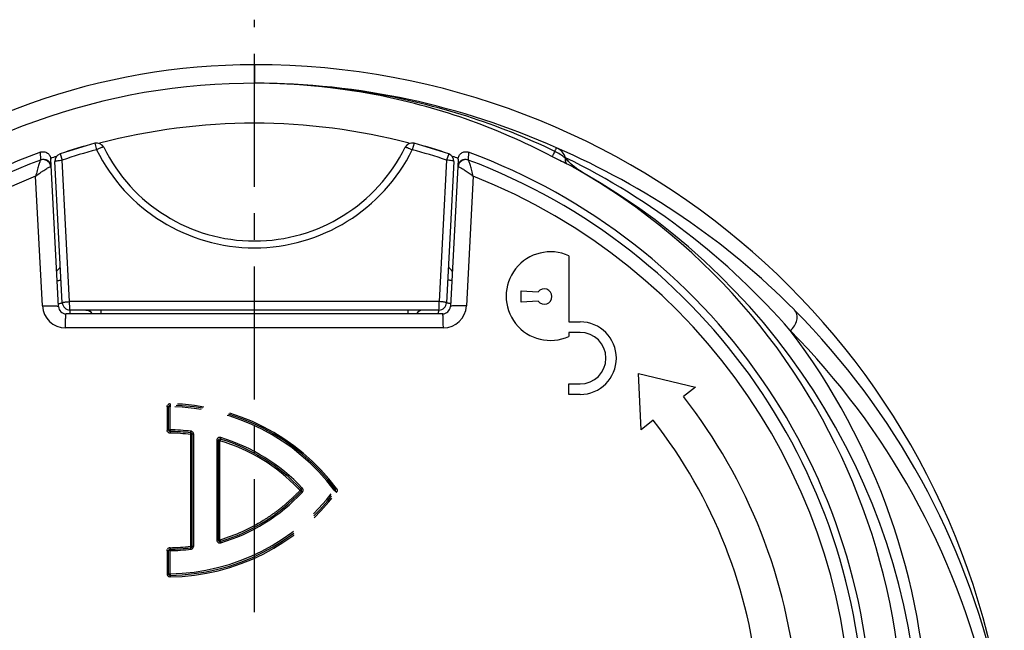
# Model space of a CAD drawing. Units: millimetres. Extents: x 55 to 368, y 30 to 276.
# Drawn here: x 114 to 178, y 84 to 124 of the extents above; entities that cross this region are included whole.
import ezdxf

# ---------------------------------------------------------------- set-up
doc = ezdxf.new("R2010")
doc.units = ezdxf.units.MM
doc.header["$LTSCALE"] = 23.1
doc.linetypes.add('CENTER', pattern=[0.6, 0.375, -0.075, 0.075, -0.075])
doc.layers.get('0').update_dxf_attribs({"linetype": 'CONTINUOUS'})
doc.layers.add('RUNDUNGEN', color=7, linetype='CONTINUOUS')

msp = doc.modelspace()

# ---------------------------------------------------------------- linework, layer by layer
at = {"linetype": 'CENTER'}
for p, q in [((128.879, 29.765), (128.879, 123.807)), ((131.997, 93.008), (132.005, 93.016))]:
    msp.add_line(p, q, dxfattribs=at)
at = {"color": 7, "linetype": 'Continuous'}
for p, q in [((149.379, 108.42), (149.379, 104.116)), ((146.279, 105.391), (146.279, 106.141)), ((146.279, 106.141), (147.378, 106.064)), ((147.378, 105.467), (146.279, 105.391)), ((149.379, 104.116), (150.114, 104.116)), ((149.379, 103.433), (149.379, 103.17)), ((150.114, 103.433), (149.379, 103.433)), ((154.096, 97.092), (153.928, 100.749)), ((153.928, 100.749), (157.642, 99.862)), ((149.379, 99.391), (149.379, 100.073)), ((149.379, 100.073), (150.114, 100.073)), ((157.642, 99.862), (156.854, 99.247)), ((150.114, 99.391), (149.379, 99.391)), ((154.884, 97.707), (154.096, 97.092))]:
    msp.add_line(p, q, dxfattribs=at)
at = {"color": 9, "linetype": 'Continuous'}
for start, end in [(75.25055, 104.74945), (109.00538, 109.57672), (70.42328, 70.99462)]:
    msp.add_arc((128.879, 77.391), 39.67, start, end, dxfattribs=at)
at = {"color": 7, "linetype": 'Continuous'}
for centre, radius, start, end in [((148.176, 105.795), 2.888, 65.38002, 294.61998), ((147.779, 105.766), 0.5, 216.60903, 143.39097), ((150.114, 101.753), 2.362, 270, 90), ((150.114, 101.753), 1.68, 270, 90), ((128.879, 77.391), 35.5, 5, 38), ((128.879, 77.391), 33, 5, 38)]:
    msp.add_arc(centre, radius, start, end, dxfattribs=at)
at = {"linetype": 'CENTER'}
for centre, radius, start, end in [((123.218, 85.041), 13.553, 36.73623, 89.3122), ((123.222, 85.043), 13.644, 36.73637, 89.32246), ((123.224, 85.04), 13.739, 36.73265, 89.32206), ((123.229, 85.046), 11.827, 43.97988, 73.29879), ((123.222, 85.043), 11.938, 43.18086, 73.29002), ((123.22, 85.045), 12.042, 43.18287, 73.29301), ((123.216, 101.264), 13.56, 270.6967, 323.2363), ((123.222, 101.244), 13.644, 270.67754, 323.26363), ((123.12, 84.938), 11.98, 43.18048, 43.99282), ((131.855, 93.143), 0.1, 316.81914, 43.18086), ((131.855, 93.148), 0.201, 35.00089, 43.16283), ((134.076, 93.143), 0.1, 323.26363, 36.73637), ((134.078, 93.14), 0.196, 27.57226, 36.71034), ((123.226, 101.233), 13.735, 270.63831, 323.27676), ((123.222, 101.244), 11.938, 286.70998, 316.81914), ((123.226, 101.243), 12.031, 286.6893, 316.8047), ((134.08, 93.136), 0.194, 323.28962, 331.20358)]:
    msp.add_arc(centre, radius, start, end, dxfattribs=at)
for points, knots in [([(131.856, 93.136), (131.679, 92.947), (131.309, 92.584), (130.724, 92.071), (130.106, 91.598), (128.813, 90.738), (127.616, 90.198), (126.625, 89.9)], [0, 0, 0, 0, 0.125102, 0.250243, 0.375388, 0.500565, 1, 1, 1, 1]), ([(131.854, 93.138), (131.862, 93.148), (131.875, 93.16), (131.888, 93.171), (131.891, 93.174)], [0, 0, 0, 0, 0.7626, 1, 1, 1, 1]), ([(131.927, 93.075), (131.928, 93.075), (131.923, 93.077), (131.921, 93.08), (131.913, 93.085), (131.904, 93.093), (131.893, 93.102), (131.876, 93.117), (131.862, 93.129), (131.854, 93.138)], [0, 0, 0, 0, 0.019599, 0.077103, 0.169094, 0.292589, 0.443417, 0.616813, 1, 1, 1, 1]), ([(131.891, 93.174), (131.895, 93.178), (131.907, 93.189), (131.918, 93.201), (131.926, 93.208)], [0, 0, 0, 0, 0.340369, 1, 1, 1, 1]), ([(131.926, 93.208), (131.926, 93.209), (131.927, 93.21), (131.928, 93.212), (131.927, 93.212)], [0, 0, 0, 0, 0.672636, 1, 1, 1, 1]), ([(131.927, 93.212), (131.927, 93.212), (131.93, 93.215), (131.933, 93.219), (131.94, 93.226), (131.949, 93.235), (131.96, 93.246), (131.978, 93.263), (131.992, 93.277), (132.001, 93.286)], [0, 0, 0, 0, 0.020539, 0.078258, 0.171362, 0.296501, 0.448485, 0.621768, 1, 1, 1, 1]), ([(132.021, 93.036), (132.043, 93.069), (132.068, 93.15), (132.042, 93.231), (132.019, 93.264)], [0, 0, 0, 0, 0.499581, 1, 1, 1, 1]), ([(134.078, 93.149), (134.081, 93.151), (134.094, 93.161), (134.107, 93.17), (134.116, 93.177)], [0, 0, 0, 0, 0.260966, 1, 1, 1, 1]), ([(134.156, 93.084), (134.156, 93.083), (134.154, 93.086), (134.152, 93.088), (134.147, 93.094), (134.141, 93.099), (134.132, 93.106), (134.118, 93.118), (134.107, 93.127), (134.099, 93.134)], [0, 0, 0, 0, 0.018398, 0.073486, 0.161962, 0.28127, 0.428649, 0.6005, 1, 1, 1, 1]), ([(134.116, 93.177), (134.121, 93.18), (134.133, 93.189), (134.145, 93.197), (134.153, 93.202)], [0, 0, 0, 0, 0.343189, 1, 1, 1, 1]), ([(134.153, 93.202), (134.154, 93.202), (134.155, 93.203), (134.156, 93.204), (134.156, 93.203)], [0, 0, 0, 0, 0.72803, 1, 1, 1, 1]), ([(134.156, 93.203), (134.157, 93.203), (134.159, 93.205), (134.163, 93.207), (134.171, 93.212), (134.18, 93.218), (134.192, 93.227), (134.21, 93.24), (134.225, 93.25), (134.234, 93.258)], [0, 0, 0, 0, 0.020144, 0.076604, 0.167921, 0.291183, 0.441844, 0.615035, 1, 1, 1, 1]), ([(134.234, 93.019), (134.224, 93.026), (134.205, 93.041), (134.183, 93.058), (134.169, 93.07), (134.162, 93.077), (134.158, 93.08), (134.156, 93.083), (134.156, 93.084)], [0, 0, 0, 0, 0.379324, 0.703426, 0.827816, 0.920403, 0.978109, 1, 1, 1, 1]), ([(134.252, 93.231), (134.266, 93.202), (134.282, 93.136), (134.265, 93.071), (134.25, 93.043)], [0, 0, 0, 0, 0.499823, 1, 1, 1, 1]), ([(132.001, 93.012), (131.992, 93.02), (131.975, 93.036), (131.955, 93.054), (131.942, 93.065), (131.935, 93.071), (131.931, 93.073), (131.928, 93.076), (131.927, 93.075)], [0, 0, 0, 0, 0.383045, 0.706722, 0.830244, 0.921929, 0.978865, 1, 1, 1, 1])]:
    msp.add_open_spline(points, degree=3, knots=knots, dxfattribs=at)
for points in [[(134.099, 93.134), (134.092, 93.139), (134.085, 93.144), (134.078, 93.149)], [(132.005, 93.016), (132.011, 93.022), (132.016, 93.029), (132.021, 93.036)]]:
    msp.add_open_spline(points, degree=3, dxfattribs=at)
at = {"layer": 'RUNDUNGEN', "color": 9, "linetype": 'Continuous'}
for p, q in [((128.879, 120.873), (128.879, 119.669)), ((118.474, 115.755), (118.588, 115.335)), ((139.284, 115.755), (139.171, 115.335)), ((114.952, 114.674), (114.928, 115.175)), ((116.212, 115.068), (116.35, 114.656)), ((141.546, 115.068), (141.408, 114.656)), ((142.83, 115.175), (142.806, 114.674)), ((116.834, 105.437), (116.35, 114.656)), ((141.408, 114.656), (140.925, 105.437)), ((115.06, 105.155), (114.617, 113.608)), ((143.141, 113.608), (142.699, 105.155)), ((140.925, 105.437), (116.834, 105.437)), ((118.879, 104.641), (118.879, 104.891)), ((138.879, 104.891), (138.879, 104.641)), ((141.196, 103.728), (116.563, 103.728)), ((123.184, 98.573), (123.184, 97.075)), ((123.38, 97.086), (123.381, 98.593)), ((124.722, 96.779), (124.722, 89.498)), ((124.919, 89.506), (124.919, 96.795)), ((126.425, 96.387), (126.425, 89.911)), ((126.625, 89.9), (126.627, 96.374)), ((123.184, 89.202), (123.184, 87.698)), ((123.381, 87.705), (123.381, 89.211)), ((123.382, 87.632), (123.383, 87.605))]:
    msp.add_line(p, q, dxfattribs=at)
at = {"layer": 'RUNDUNGEN', "color": 7, "linetype": 'Continuous'}
for p, q in [((118.474, 115.755), (116.212, 115.068)), ((141.546, 115.068), (139.284, 115.755)), ((116.104, 105.114), (115.601, 114.727)), ((116.354, 105.364), (115.872, 114.568)), ((141.886, 114.568), (141.404, 105.364)), ((142.158, 114.727), (142.132, 114.236)), ((142.132, 114.232), (141.654, 105.114)), ((141.155, 104.641), (116.604, 104.641)), ((140.905, 104.891), (116.854, 104.891)), ((117.908, 104.89), (117.916, 104.889)), ((123.282, 97.08), (123.282, 98.585)), ((124.821, 89.501), (124.821, 96.786)), ((126.526, 96.381), (126.526, 89.906)), ((123.282, 87.702), (123.282, 89.207))]:
    msp.add_line(p, q, dxfattribs=at)
msp.add_lwpolyline([(117.885, 104.89), (117.888, 104.89), (117.892, 104.89), (117.901, 104.89), (117.914, 104.889), (117.932, 104.888), (117.956, 104.885), (117.983, 104.88), (118.012, 104.873), (118.041, 104.864), (118.071, 104.853), (118.1, 104.839), (118.129, 104.824), (118.158, 104.806), (118.186, 104.785), (118.213, 104.763), (118.239, 104.738), (118.263, 104.711), (118.286, 104.682), (118.306, 104.651), (118.312, 104.641)], dxfattribs=at)
for centre, radius, start, end in [((128.879, 77.391), 43.482, 90, 129.22235), ((128.879, 71.543), 49.33, 7.67394, 90), ((128.879, 77.391), 39.75, 105.175, 108.58261), ((118.605, 115.272), 0.5, 26.31152, 105.175), ((139.154, 115.272), 0.5, 74.825, 153.68848), ((128.879, 77.391), 39.75, 71.41739, 74.825), ((128.879, 77.391), 40.278, 110.26568, 249.73432), ((116.371, 114.594), 0.5, 108.58261, 183), ((128.879, 120.352), 10.962, 206.31152, 333.68848), ((141.387, 114.594), 0.5, 357, 71.41739), ((128.879, 77.391), 40.278, 290.26568, 69.73432), ((116.854, 105.391), 0.5, 183, 270), ((140.905, 105.391), 0.5, 270, 357), ((116.604, 105.141), 0.5, 183, 270), ((117.879, 104.391), 0.5, 30.09494, 90), ((139.879, 104.391), 0.5, 90.00003, 149.90505), ((141.155, 105.141), 0.5, 270, 357), ((123.382, 98.585), 0.1, 89.32246, 180), ((123.382, 97.08), 0.1, 180, 269.23773), ((123.222, 85.043), 11.938, 82.72863, 89.23773), ((124.721, 96.786), 0.1, 0, 82.72863), ((126.626, 96.381), 0.1, 73.29002, 180), ((126.626, 89.906), 0.1, 180, 286.70998), ((123.382, 89.207), 0.1, 90.76227, 180), ((123.222, 101.244), 11.938, 270.76227, 277.27137), ((124.721, 89.501), 0.1, 277.27137, 360), ((123.382, 87.702), 0.1, 180, 270.67754)]:
    msp.add_arc(centre, radius, start, end, dxfattribs=at)
at = {"layer": 'RUNDUNGEN', "color": 9, "linetype": 'Continuous'}
for centre, radius, start, end in [((128.879, 77.391), 42.271, 79.35067, 240.45978), ((128.879, 71.536), 48.133, 65.85087, 89.99987), ((128.86, 73.95), 45.719, 80.10344, 89.9756), ((128.833, 77.37), 42.3, 79.29474, 89.93772), ((128.928, 78.02), 41.643, 62.3166, 79.25715), ((128.9, 74.301), 45.367, 64.44523, 80.0779), ((128.879, 77.391), 39.316, 105.175, 108.58261), ((128.879, 120.424), 11.481, 206.31154, 333.68846), ((128.879, 77.391), 39.316, 71.41739, 74.825), ((129.066, 70.136), 49.34, 44.79594, 66.71365), ((128.879, 77.391), 39.793, 110.50434, 249.49566), ((115.127, 114.205), 0.5, 3.06992, 110.48035), ((115.088, 114.178), 0.517, 16.33565, 26.45574), ((115.094, 114.18), 0.51, 6.14315, 16.36983), ((142.631, 114.205), 0.5, 69.52212, 176.93006), ((128.879, 77.391), 39.793, 290.50434, 69.49566), ((150.798, 111.366), 3.817, 115.30321, 115.85306), ((128.76, 73.127), 46.416, 40.95668, 63.91941), ((128.879, 77.391), 42.271, 259.35067, 60.47604), ((128.534, 75.675), 43.937, 60.35184, 61.18728), ((128.83, 76.057), 43.458, 1.60296, 60.44181), ((128.879, 77.391), 38.925, 111.49383, 248.50587), ((128.879, 77.391), 38.925, 291.49342, 68.50638), ((116.563, 105.233), 1.505, 183.00088, 269.99868), ((141.196, 105.233), 1.505, 270.00127, 356.99827), ((128.798, 69.918), 49.683, 12.69638, 44.75715), ((128.682, 76.838), 44.136, 1.548, 37.24972), ((128.909, 69.093), 49.049, 13.31275, 44.63172), ((123.384, 98.58), 0.198, 89.35267, 149.39912), ((123.392, 97.075), 0.208, 180.00976, 188.49589), ((123.215, 85.008), 12.079, 82.71581, 89.21636), ((129.17, 96.42), 4.462, 172.64969, 172.99709), ((124.723, 96.801), 0.191, 74.97037, 82.69779), ((124.722, 96.797), 0.195, 67.58818, 74.98244), ((123.385, 97.074), 0.201, 239.03868, 255.2542), ((123.219, 85.019), 11.855, 82.71868, 89.22411), ((118.284, 96.947), 5.098, 359.16677, 359.47128), ((124.721, 98.28), 1.501, 270.05189, 270.64399), ((126.626, 96.391), 0.197, 73.2964, 77.6912), ((123.383, 89.206), 0.197, 90.78671, 149.80715), ((123.219, 101.255), 11.853, 270.78206, 277.2862), ((123.219, 101.262), 12.052, 270.76704, 277.27089), ((124.719, 89.505), 0.2, 300.31334, 359.98227), ((124.92, 87.13), 2.376, 90.02841, 90.64603), ((126.625, 89.91), 0.2, 209.70874, 215.6479), ((126.625, 89.904), 0.194, 277.45876, 286.67971), ((123.183, 91.632), 2.428, 270.04061, 270.64217), ((123.384, 87.698), 0.199, 180.02175, 256.57473), ((129.506, 87.809), 6.126, 180.97379, 181.65605)]:
    msp.add_arc(centre, radius, start, end, dxfattribs=at)
for points, knots in [([(136.718, 118.989), (136.715, 118.981), (136.71, 118.967), (136.703, 118.949), (136.697, 118.939), (136.693, 118.933), (136.691, 118.933)], [0, 0, 0, 0, 0.403518, 0.703704, 0.900007, 1, 1, 1, 1]), ([(119.053, 115.494), (119.051, 115.498), (119.04, 115.502), (119.025, 115.501), (118.999, 115.498), (118.959, 115.488), (118.875, 115.462), (118.748, 115.412), (118.645, 115.361), (118.588, 115.335)], [0, 0, 0, 0, 0.032553, 0.05823, 0.092018, 0.184322, 0.306795, 0.6244, 1, 1, 1, 1]), ([(138.705, 115.494), (138.708, 115.498), (138.719, 115.502), (138.734, 115.501), (138.759, 115.498), (138.799, 115.488), (138.884, 115.462), (139.01, 115.412), (139.114, 115.361), (139.171, 115.335)], [0, 0, 0, 0, 0.032553, 0.05823, 0.092018, 0.184322, 0.306796, 0.6244, 1, 1, 1, 1]), ([(148.47, 115.229), (148.448, 115.189), (148.407, 115.115), (148.351, 115.017), (148.309, 114.946), (148.285, 114.909), (148.275, 114.896)], [0, 0, 0, 0, 0.360846, 0.656565, 0.872827, 1, 1, 1, 1]), ([(148.47, 115.229), (148.484, 115.26), (148.509, 115.315), (148.537, 115.379), (148.554, 115.418), (148.563, 115.439), (148.569, 115.451), (148.571, 115.457)], [0, 0, 0, 0, 0.408002, 0.723604, 0.839608, 0.925133, 1, 1, 1, 1]), ([(149.133, 114.801), (149.029, 114.879), (148.82, 115.039), (148.59, 115.171), (148.47, 115.229)], [0, 0, 0, 0, 0.493582, 1, 1, 1, 1]), ([(149.166, 114.817), (149.118, 114.959), (148.956, 115.221), (148.706, 115.396), (148.571, 115.457)], [0, 0, 0, 0, 0.502581, 1, 1, 1, 1]), ([(114.94, 114.663), (114.936, 114.659), (114.927, 114.646), (114.907, 114.607), (114.879, 114.536), (114.841, 114.428), (114.799, 114.294), (114.754, 114.14), (114.691, 113.91), (114.647, 113.73), (114.617, 113.608)], [0, 0, 0, 0, 0.016225, 0.041799, 0.118261, 0.223961, 0.352776, 0.499041, 0.658166, 1, 1, 1, 1]), ([(115.442, 114.555), (115.377, 114.616), (115.211, 114.705), (115.023, 114.693), (114.94, 114.663)], [0, 0, 0, 0, 0.50404, 1, 1, 1, 1]), ([(114.952, 114.674), (114.953, 114.672), (114.948, 114.668), (114.944, 114.665), (114.94, 114.663)], [0, 0, 0, 0, 0.319025, 1, 1, 1, 1]), ([(115.872, 114.568), (115.872, 114.573), (115.885, 114.585), (115.912, 114.596), (115.956, 114.609), (116.041, 114.626), (116.175, 114.644), (116.289, 114.653), (116.35, 114.656)], [0, 0, 0, 0, 0.030701, 0.090648, 0.182892, 0.305306, 0.623118, 1, 1, 1, 1]), ([(141.886, 114.568), (141.887, 114.573), (141.874, 114.585), (141.847, 114.596), (141.803, 114.609), (141.717, 114.626), (141.584, 114.644), (141.47, 114.653), (141.408, 114.656)], [0, 0, 0, 0, 0.030701, 0.090648, 0.182892, 0.305306, 0.623118, 1, 1, 1, 1]), ([(142.818, 114.663), (142.735, 114.693), (142.547, 114.705), (142.382, 114.616), (142.317, 114.555)], [0, 0, 0, 0, 0.49596, 1, 1, 1, 1]), ([(142.806, 114.674), (142.806, 114.672), (142.811, 114.668), (142.815, 114.665), (142.818, 114.663)], [0, 0, 0, 0, 0.318366, 1, 1, 1, 1]), ([(143.142, 113.608), (143.112, 113.731), (143.067, 113.91), (143.004, 114.14), (142.959, 114.294), (142.917, 114.428), (142.879, 114.536), (142.851, 114.607), (142.831, 114.646), (142.822, 114.659), (142.818, 114.663)], [0, 0, 0, 0, 0.341927, 0.501107, 0.647393, 0.776128, 0.88178, 0.958202, 0.983646, 1, 1, 1, 1]), ([(149.271, 114.397), (149.107, 114.475), (148.773, 114.637), (148.444, 114.808), (148.275, 114.896)], [0, 0, 0, 0, 0.48803, 1, 1, 1, 1]), ([(149.133, 114.801), (149.132, 114.758), (149.135, 114.675), (149.165, 114.532), (149.22, 114.437), (149.271, 114.397)], [0, 0, 0, 0, 0.295871, 0.560765, 1, 1, 1, 1]), ([(150.268, 113.86), (150.057, 113.983), (149.753, 114.193), (149.394, 114.527), (149.236, 114.716), (149.166, 114.817)], [0, 0, 0, 0, 0.498887, 0.749155, 1, 1, 1, 1]), ([(149.71, 114.172), (149.602, 114.232), (149.456, 114.308), (149.308, 114.379), (149.271, 114.397)], [0, 0, 0, 0, 0.748196, 1, 1, 1, 1]), ([(149.577, 114.35), (149.589, 114.312), (149.623, 114.243), (149.679, 114.191), (149.71, 114.172)], [0, 0, 0, 0, 0.524897, 1, 1, 1, 1]), ([(150.268, 113.86), (150.085, 113.966), (149.849, 114.124), (149.63, 114.303), (149.577, 114.35)], [0, 0, 0, 0, 0.749509, 1, 1, 1, 1]), ([(114.617, 113.608), (114.717, 113.687), (114.869, 113.799), (115.069, 113.94), (115.208, 114.032), (115.335, 114.112), (115.444, 114.174), (115.53, 114.215), (115.581, 114.234), (115.601, 114.235)], [0, 0, 0, 0, 0.326926, 0.481624, 0.625812, 0.755092, 0.864241, 0.947568, 1, 1, 1, 1]), ([(115.601, 114.235), (115.608, 114.235), (115.614, 114.235), (115.626, 114.235), (115.627, 114.232)], [0, 0, 0, 0, 0.730902, 1, 1, 1, 1]), ([(142.132, 114.232), (142.132, 114.235), (142.144, 114.235), (142.151, 114.235), (142.157, 114.235)], [0, 0, 0, 0, 0.269355, 1, 1, 1, 1]), ([(142.157, 114.235), (142.161, 114.234), (142.181, 114.232), (142.201, 114.225), (142.216, 114.219)], [0, 0, 0, 0, 0.192761, 1, 1, 1, 1]), ([(142.216, 114.219), (142.242, 114.209), (142.3, 114.181), (142.434, 114.107), (142.628, 113.983), (142.879, 113.807), (143.053, 113.677), (143.142, 113.608)], [0, 0, 0, 0, 0.075301, 0.172066, 0.413878, 0.697012, 1, 1, 1, 1]), ([(116.017, 106.807), (116.053, 106.81), (116.116, 106.818), (116.197, 106.832), (116.247, 106.845), (116.27, 106.855), (116.276, 106.862), (116.276, 106.864)], [0, 0, 0, 0, 0.402456, 0.714032, 0.914356, 0.969924, 1, 1, 1, 1]), ([(141.742, 106.807), (141.706, 106.81), (141.642, 106.818), (141.561, 106.832), (141.511, 106.845), (141.488, 106.855), (141.482, 106.862), (141.483, 106.864)], [0, 0, 0, 0, 0.402456, 0.714032, 0.914356, 0.969924, 1, 1, 1, 1]), ([(116.095, 105.309), (116.131, 105.312), (116.195, 105.32), (116.275, 105.333), (116.326, 105.346), (116.348, 105.355), (116.355, 105.362), (116.354, 105.364)], [0, 0, 0, 0, 0.403326, 0.715418, 0.91571, 0.970878, 1, 1, 1, 1]), ([(116.354, 105.364), (116.354, 105.369), (116.369, 105.378), (116.394, 105.386), (116.439, 105.396), (116.497, 105.406), (116.569, 105.415), (116.682, 105.427), (116.772, 105.434), (116.834, 105.437)], [0, 0, 0, 0, 0.026451, 0.084895, 0.176839, 0.299692, 0.449106, 0.61983, 1, 1, 1, 1]), ([(116.854, 104.891), (116.853, 104.891), (116.851, 104.895), (116.849, 104.903), (116.847, 104.917), (116.844, 104.944), (116.841, 104.991), (116.838, 105.059), (116.836, 105.141), (116.834, 105.234), (116.833, 105.334), (116.833, 105.403), (116.834, 105.437)], [0, 0, 0, 0, 0.006247, 0.021463, 0.046101, 0.080069, 0.174424, 0.300639, 0.453194, 0.625633, 0.810777, 1, 1, 1, 1]), ([(140.905, 104.891), (140.906, 104.891), (140.908, 104.895), (140.909, 104.903), (140.911, 104.917), (140.914, 104.944), (140.917, 104.991), (140.92, 105.059), (140.922, 105.141), (140.924, 105.234), (140.925, 105.334), (140.925, 105.403), (140.925, 105.437)], [0, 0, 0, 0, 0.006247, 0.021463, 0.046101, 0.080069, 0.174424, 0.300639, 0.453194, 0.625633, 0.810777, 1, 1, 1, 1]), ([(141.404, 105.364), (141.404, 105.369), (141.39, 105.378), (141.364, 105.386), (141.32, 105.396), (141.262, 105.406), (141.19, 105.415), (141.076, 105.427), (140.987, 105.434), (140.925, 105.437)], [0, 0, 0, 0, 0.026451, 0.084895, 0.176839, 0.299692, 0.449106, 0.61983, 1, 1, 1, 1]), ([(141.663, 105.309), (141.627, 105.312), (141.564, 105.32), (141.483, 105.333), (141.433, 105.346), (141.41, 105.355), (141.404, 105.362), (141.404, 105.364)], [0, 0, 0, 0, 0.403326, 0.715418, 0.91571, 0.970878, 1, 1, 1, 1]), ([(115.06, 105.155), (115.191, 105.162), (115.383, 105.169), (115.628, 105.171), (115.784, 105.168), (115.914, 105.161), (116.011, 105.151), (116.07, 105.139), (116.097, 105.126), (116.104, 105.118), (116.104, 105.114)], [0, 0, 0, 0, 0.374548, 0.545301, 0.695788, 0.820152, 0.913517, 0.972825, 0.989763, 1, 1, 1, 1]), ([(116.563, 103.728), (116.563, 103.789), (116.564, 103.907), (116.566, 104.078), (116.57, 104.234), (116.575, 104.37), (116.58, 104.468), (116.585, 104.533), (116.588, 104.57), (116.592, 104.599), (116.595, 104.621), (116.598, 104.633), (116.602, 104.641), (116.604, 104.641)], [0, 0, 0, 0, 0.198777, 0.387815, 0.560092, 0.709934, 0.832318, 0.881825, 0.923009, 0.955517, 0.979093, 0.993719, 1, 1, 1, 1]), ([(116.871, 104.641), (116.87, 104.676), (116.869, 104.725), (116.866, 104.785), (116.864, 104.821), (116.862, 104.85), (116.859, 104.872), (116.857, 104.882), (116.855, 104.891), (116.854, 104.891)], [0, 0, 0, 0, 0.412078, 0.58385, 0.728586, 0.844044, 0.928224, 0.979975, 1, 1, 1, 1]), ([(140.887, 104.641), (140.888, 104.676), (140.889, 104.725), (140.892, 104.785), (140.894, 104.821), (140.897, 104.85), (140.899, 104.872), (140.901, 104.882), (140.903, 104.891), (140.905, 104.891)], [0, 0, 0, 0, 0.412078, 0.58385, 0.728586, 0.844044, 0.928224, 0.979975, 1, 1, 1, 1]), ([(141.196, 103.728), (141.196, 103.789), (141.195, 103.907), (141.192, 104.078), (141.188, 104.234), (141.183, 104.37), (141.178, 104.468), (141.173, 104.533), (141.17, 104.57), (141.167, 104.599), (141.163, 104.621), (141.16, 104.633), (141.157, 104.641), (141.155, 104.641)], [0, 0, 0, 0, 0.198777, 0.387815, 0.560092, 0.709934, 0.832318, 0.881825, 0.923009, 0.955517, 0.979093, 0.993719, 1, 1, 1, 1]), ([(142.699, 105.155), (142.567, 105.162), (142.375, 105.169), (142.131, 105.171), (141.974, 105.168), (141.845, 105.161), (141.748, 105.151), (141.689, 105.139), (141.661, 105.126), (141.654, 105.118), (141.654, 105.114)], [0, 0, 0, 0, 0.374548, 0.545301, 0.695788, 0.820152, 0.913517, 0.972825, 0.989763, 1, 1, 1, 1]), ([(163.814, 103.553), (163.923, 103.639), (164.109, 103.846), (164.264, 104.217), (164.266, 104.541), (164.183, 104.765), (164.116, 104.859), (164.078, 104.9)], [0, 0, 0, 0, 0.273048, 0.535155, 0.775873, 0.889431, 1, 1, 1, 1]), ([(123.282, 98.585), (123.282, 98.584), (123.279, 98.583), (123.274, 98.582), (123.265, 98.581), (123.247, 98.58), (123.22, 98.579), (123.197, 98.578), (123.184, 98.578)], [0, 0, 0, 0, 0.023569, 0.081289, 0.173231, 0.29667, 0.61928, 1, 1, 1, 1]), ([(123.286, 98.587), (123.285, 98.587), (123.284, 98.586), (123.282, 98.586), (123.282, 98.585)], [0, 0, 0, 0, 0.682282, 1, 1, 1, 1]), ([(123.381, 98.592), (123.361, 98.592), (123.329, 98.591), (123.297, 98.59), (123.286, 98.587)], [0, 0, 0, 0, 0.630305, 1, 1, 1, 1]), ([(123.384, 98.685), (123.384, 98.685), (123.383, 98.681), (123.383, 98.678), (123.382, 98.669), (123.382, 98.658), (123.382, 98.644), (123.381, 98.622), (123.38, 98.604), (123.381, 98.592)], [0, 0, 0, 0, 0.019255, 0.075588, 0.166603, 0.289343, 0.43972, 0.613151, 1, 1, 1, 1]), ([(123.387, 98.778), (123.386, 98.766), (123.386, 98.749), (123.386, 98.727), (123.385, 98.713), (123.385, 98.702), (123.385, 98.693), (123.384, 98.689), (123.384, 98.685), (123.384, 98.685)], [0, 0, 0, 0, 0.387182, 0.560515, 0.71095, 0.83378, 0.924609, 0.980583, 1, 1, 1, 1]), ([(123.184, 97.073), (123.197, 97.073), (123.22, 97.073), (123.247, 97.075), (123.265, 97.076), (123.274, 97.077), (123.279, 97.078), (123.282, 97.079), (123.282, 97.08)], [0, 0, 0, 0, 0.381094, 0.703975, 0.827472, 0.919393, 0.976961, 1, 1, 1, 1]), ([(123.281, 96.902), (123.256, 96.917), (123.212, 96.959), (123.191, 97.016), (123.186, 97.045)], [0, 0, 0, 0, 0.499804, 1, 1, 1, 1]), ([(123.282, 97.08), (123.282, 97.08), (123.284, 97.081), (123.285, 97.081), (123.286, 97.081)], [0, 0, 0, 0, 0.310757, 1, 1, 1, 1]), ([(123.286, 97.081), (123.297, 97.084), (123.329, 97.085), (123.361, 97.086), (123.381, 97.086)], [0, 0, 0, 0, 0.370129, 1, 1, 1, 1]), ([(123.381, 97.086), (123.38, 97.065), (123.38, 97.031), (123.38, 96.996), (123.381, 96.983)], [0, 0, 0, 0, 0.625655, 1, 1, 1, 1]), ([(123.381, 96.983), (123.381, 96.982), (123.381, 96.982), (123.381, 96.98), (123.381, 96.98)], [0, 0, 0, 0, 0.740512, 1, 1, 1, 1]), ([(123.381, 96.98), (123.382, 96.98), (123.381, 96.977), (123.382, 96.973), (123.382, 96.966), (123.382, 96.952), (123.382, 96.93), (123.382, 96.911), (123.382, 96.9)], [0, 0, 0, 0, 0.018898, 0.073211, 0.161378, 0.281431, 0.602214, 1, 1, 1, 1]), ([(124.733, 96.885), (124.733, 96.885), (124.733, 96.888), (124.733, 96.891), (124.734, 96.898), (124.735, 96.912), (124.738, 96.934), (124.74, 96.953), (124.741, 96.964)], [0, 0, 0, 0, 0.019022, 0.073352, 0.161502, 0.28152, 0.602225, 1, 1, 1, 1]), ([(124.903, 96.87), (124.893, 96.894), (124.864, 96.938), (124.82, 96.967), (124.796, 96.977)], [0, 0, 0, 0, 0.499627, 1, 1, 1, 1]), ([(124.722, 96.779), (124.725, 96.8), (124.729, 96.834), (124.733, 96.868), (124.733, 96.881)], [0, 0, 0, 0, 0.625836, 1, 1, 1, 1]), ([(124.733, 96.881), (124.733, 96.882), (124.733, 96.883), (124.734, 96.885), (124.733, 96.885)], [0, 0, 0, 0, 0.738697, 1, 1, 1, 1]), ([(124.817, 96.784), (124.808, 96.782), (124.781, 96.78), (124.754, 96.779), (124.737, 96.779)], [0, 0, 0, 0, 0.366853, 1, 1, 1, 1]), ([(124.919, 96.792), (124.907, 96.792), (124.883, 96.792), (124.856, 96.791), (124.838, 96.789), (124.829, 96.788), (124.824, 96.787), (124.821, 96.786), (124.821, 96.786)], [0, 0, 0, 0, 0.38075, 0.70378, 0.827409, 0.919439, 0.977053, 1, 1, 1, 1]), ([(126.526, 96.381), (126.526, 96.382), (126.522, 96.382), (126.517, 96.384), (126.508, 96.385), (126.49, 96.386), (126.462, 96.387), (126.438, 96.387), (126.425, 96.387)], [0, 0, 0, 0, 0.02286, 0.080719, 0.173163, 0.297255, 0.620712, 1, 1, 1, 1]), ([(126.574, 96.375), (126.565, 96.376), (126.55, 96.377), (126.535, 96.378), (126.529, 96.379)], [0, 0, 0, 0, 0.631154, 1, 1, 1, 1]), ([(126.627, 96.374), (126.622, 96.374), (126.605, 96.375), (126.587, 96.375), (126.574, 96.375)], [0, 0, 0, 0, 0.259735, 1, 1, 1, 1]), ([(126.655, 96.477), (126.654, 96.477), (126.653, 96.473), (126.653, 96.468), (126.651, 96.457), (126.646, 96.439), (126.638, 96.411), (126.632, 96.387), (126.627, 96.374)], [0, 0, 0, 0, 0.020556, 0.079104, 0.172796, 0.297981, 0.623564, 1, 1, 1, 1]), ([(126.683, 96.579), (126.679, 96.566), (126.673, 96.547), (126.667, 96.523), (126.662, 96.508), (126.659, 96.496), (126.656, 96.486), (126.656, 96.481), (126.654, 96.477), (126.655, 96.477)], [0, 0, 0, 0, 0.37722, 0.550598, 0.702878, 0.828387, 0.921806, 0.97968, 1, 1, 1, 1]), ([(126.425, 89.91), (126.438, 89.91), (126.462, 89.91), (126.49, 89.909), (126.508, 89.908), (126.518, 89.908), (126.522, 89.907), (126.526, 89.907), (126.526, 89.906)], [0, 0, 0, 0, 0.380542, 0.704922, 0.829225, 0.921615, 0.978982, 1, 1, 1, 1]), ([(126.526, 89.906), (126.526, 89.905), (126.53, 89.905), (126.534, 89.904), (126.544, 89.904), (126.562, 89.903), (126.59, 89.902), (126.614, 89.902), (126.627, 89.902)], [0, 0, 0, 0, 0.021033, 0.078438, 0.170892, 0.295316, 0.619608, 1, 1, 1, 1]), ([(126.627, 89.902), (126.63, 89.89), (126.635, 89.873), (126.642, 89.851), (126.646, 89.838), (126.65, 89.827), (126.652, 89.818), (126.654, 89.814), (126.654, 89.81), (126.655, 89.81)], [0, 0, 0, 0, 0.385321, 0.558779, 0.709692, 0.833139, 0.924511, 0.980793, 1, 1, 1, 1]), ([(123.381, 89.307), (123.382, 89.307), (123.381, 89.303), (123.381, 89.299), (123.38, 89.29), (123.38, 89.279), (123.38, 89.264), (123.38, 89.241), (123.38, 89.223), (123.381, 89.211)], [0, 0, 0, 0, 0.019544, 0.076216, 0.167773, 0.291114, 0.44192, 0.615389, 1, 1, 1, 1]), ([(123.382, 89.403), (123.382, 89.391), (123.382, 89.373), (123.382, 89.35), (123.382, 89.336), (123.382, 89.325), (123.382, 89.315), (123.381, 89.311), (123.382, 89.307), (123.381, 89.307)], [0, 0, 0, 0, 0.384991, 0.558368, 0.709245, 0.832695, 0.924107, 0.980484, 1, 1, 1, 1]), ([(124.722, 89.497), (124.742, 89.497), (124.774, 89.498), (124.806, 89.499), (124.817, 89.5)], [0, 0, 0, 0, 0.63153, 1, 1, 1, 1]), ([(124.733, 89.402), (124.734, 89.402), (124.733, 89.406), (124.733, 89.41), (124.731, 89.419), (124.73, 89.436), (124.726, 89.463), (124.723, 89.485), (124.722, 89.497)], [0, 0, 0, 0, 0.019943, 0.076217, 0.167499, 0.290813, 0.615121, 1, 1, 1, 1]), ([(124.744, 89.307), (124.743, 89.319), (124.741, 89.337), (124.738, 89.359), (124.736, 89.374), (124.735, 89.385), (124.733, 89.394), (124.734, 89.398), (124.733, 89.402), (124.733, 89.402)], [0, 0, 0, 0, 0.385206, 0.558647, 0.709561, 0.83302, 0.924413, 0.980723, 1, 1, 1, 1]), ([(124.821, 89.501), (124.821, 89.502), (124.823, 89.502), (124.826, 89.503), (124.833, 89.503), (124.846, 89.504), (124.866, 89.505), (124.884, 89.505), (124.894, 89.505)], [0, 0, 0, 0, 0.020151, 0.074122, 0.161338, 0.280169, 0.599408, 1, 1, 1, 1]), ([(126.463, 89.794), (126.483, 89.765), (126.541, 89.718), (126.615, 89.707), (126.65, 89.712)], [0, 0, 0, 0, 0.499566, 1, 1, 1, 1]), ([(126.655, 89.81), (126.655, 89.811), (126.655, 89.806), (126.658, 89.803), (126.66, 89.794), (126.663, 89.783), (126.667, 89.769), (126.674, 89.748), (126.679, 89.73), (126.683, 89.719)], [0, 0, 0, 0, 0.019224, 0.075519, 0.166904, 0.290363, 0.441283, 0.614737, 1, 1, 1, 1]), ([(123.282, 89.207), (123.282, 89.207), (123.28, 89.207), (123.277, 89.206), (123.27, 89.205), (123.257, 89.205), (123.237, 89.204), (123.219, 89.204), (123.21, 89.203)], [0, 0, 0, 0, 0.020054, 0.073951, 0.161092, 0.279854, 0.599072, 1, 1, 1, 1]), ([(123.286, 89.208), (123.285, 89.208), (123.284, 89.208), (123.282, 89.208), (123.282, 89.207)], [0, 0, 0, 0, 0.721426, 1, 1, 1, 1]), ([(123.381, 89.211), (123.361, 89.211), (123.329, 89.21), (123.297, 89.21), (123.286, 89.208)], [0, 0, 0, 0, 0.631175, 1, 1, 1, 1]), ([(123.184, 87.698), (123.197, 87.698), (123.215, 87.698), (123.238, 87.699), (123.253, 87.699), (123.265, 87.7), (123.274, 87.7), (123.279, 87.701), (123.282, 87.701), (123.282, 87.702)], [0, 0, 0, 0, 0.38289, 0.556067, 0.707083, 0.830875, 0.922717, 0.979583, 1, 1, 1, 1]), ([(123.282, 87.702), (123.282, 87.702), (123.286, 87.702), (123.29, 87.703), (123.3, 87.704), (123.312, 87.704), (123.327, 87.705), (123.35, 87.705), (123.368, 87.705), (123.381, 87.705)], [0, 0, 0, 0, 0.020431, 0.077342, 0.169257, 0.293169, 0.444238, 0.617312, 1, 1, 1, 1]), ([(123.383, 87.605), (123.383, 87.604), (123.384, 87.604), (123.383, 87.602), (123.384, 87.602)], [0, 0, 0, 0, 0.744161, 1, 1, 1, 1]), ([(123.384, 87.602), (123.384, 87.602), (123.383, 87.597), (123.385, 87.593), (123.385, 87.583), (123.385, 87.57), (123.386, 87.555), (123.386, 87.531), (123.386, 87.511), (123.387, 87.498)], [0, 0, 0, 0, 0.019902, 0.077334, 0.170224, 0.295218, 0.447176, 0.620614, 1, 1, 1, 1])]:
    msp.add_open_spline(points, degree=3, knots=knots, dxfattribs=at)
at = {"layer": 'RUNDUNGEN', "color": 7, "linetype": 'Continuous'}
for points, knots in [([(114.928, 115.175), (115.001, 115.202), (115.163, 115.221), (115.389, 115.136), (115.552, 114.959), (115.597, 114.804), (115.601, 114.727)], [0, 0, 0, 0, 0.251111, 0.501394, 0.750808, 1, 1, 1, 1]), ([(142.158, 114.727), (142.162, 114.804), (142.207, 114.959), (142.37, 115.136), (142.596, 115.221), (142.757, 115.202), (142.83, 115.175)], [0, 0, 0, 0, 0.249192, 0.498606, 0.748889, 1, 1, 1, 1])]:
    msp.add_open_spline(points, degree=3, knots=knots, dxfattribs=at)
at = {"layer": 'RUNDUNGEN', "color": 9, "linetype": 'Continuous'}
for points in [[(115.55, 114.409), (115.523, 114.463), (115.486, 114.513), (115.442, 114.555)], [(142.208, 114.409), (142.181, 114.355), (142.163, 114.295), (142.157, 114.235)], [(142.317, 114.555), (142.272, 114.513), (142.235, 114.463), (142.208, 114.409)], [(149.577, 114.35), (149.417, 114.488), (149.266, 114.637), (149.133, 114.801)], [(116.233, 107.666), (116.136, 107.6), (116.051, 107.516), (115.983, 107.422)], [(141.775, 107.422), (141.708, 107.516), (141.622, 107.6), (141.526, 107.666)], [(123.184, 98.573), (123.184, 98.61), (123.193, 98.648), (123.212, 98.68)], [(123.38, 96.873), (123.364, 96.874), (123.349, 96.876), (123.333, 96.88)], [(124.919, 96.795), (124.919, 96.82), (124.913, 96.846), (124.903, 96.87)], [(126.46, 96.499), (126.438, 96.467), (126.425, 96.427), (126.425, 96.387)], [(126.559, 96.576), (126.52, 96.562), (126.483, 96.534), (126.46, 96.499)], [(126.668, 96.583), (126.632, 96.59), (126.593, 96.588), (126.559, 96.576)], [(126.425, 89.911), (126.425, 89.876), (126.434, 89.841), (126.451, 89.811)], [(123.184, 89.202), (123.184, 89.237), (123.194, 89.273), (123.211, 89.304)], [(124.744, 89.307), (124.771, 89.31), (124.797, 89.319), (124.82, 89.333)], [(123.379, 87.499), (123.365, 87.499), (123.352, 87.5), (123.338, 87.504)]]:
    msp.add_open_spline(points, degree=3, dxfattribs=at)

doc.saveas('drawing.dxf')
